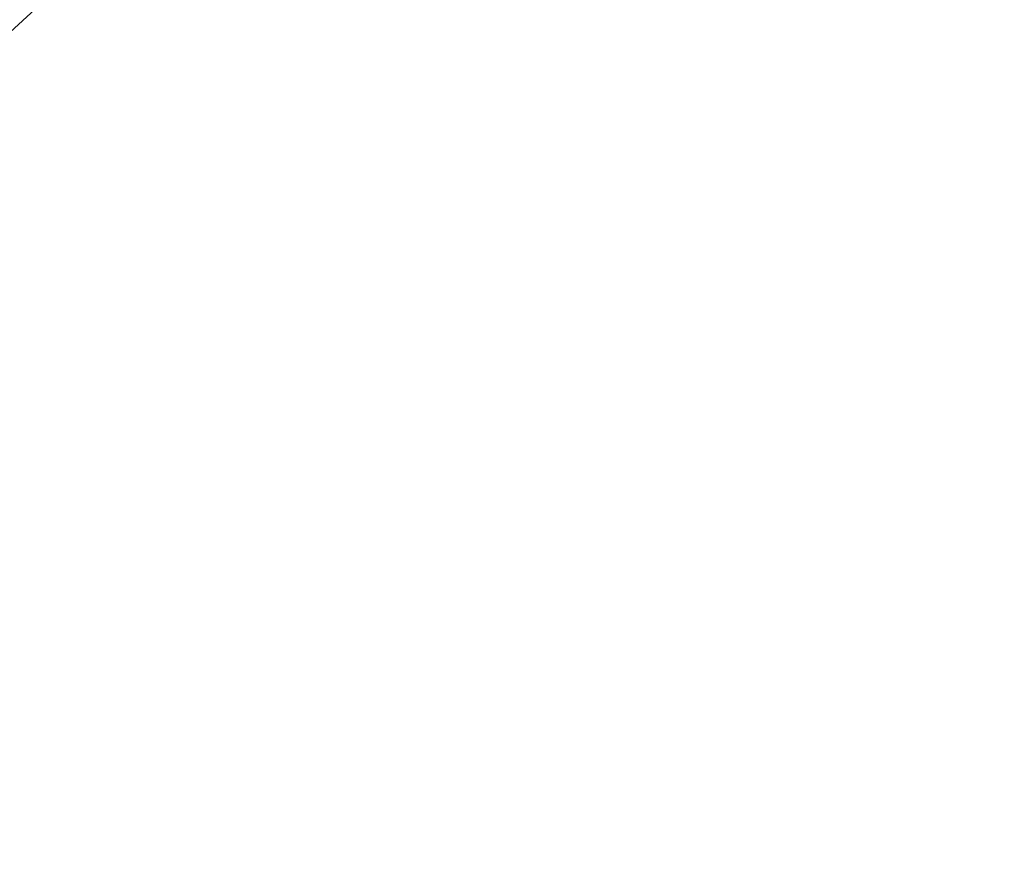
# Model space of a CAD drawing. Extents: x -24 to 251, y -40 to 200.
# Drawn here: x 125 to 129, y 0 to 3 of the extents above; entities that cross this region are included whole.
import ezdxf

# ---------------------------------------------------------------- set-up
doc = ezdxf.new("R2010")
doc.units = 0
doc.header["$MEASUREMENT"] = 0
doc.layers.get('DEFPOINTS').update_dxf_attribs({"linetype": 'CONTINUOUS'})
doc.layers.add('Text', color=7, linetype='CONTINUOUS')
doc.styles.add('ROMAND', font='romand.shx', dxfattribs={"oblique": 15})
doc.dimstyles.new('ROMAND', dxfattribs={"dimscale": 15, "dimtxt": 0.125, "dimasz": 0.125, "dimexe": 0.0625, "dimexo": 0.0625, "dimgap": 0.09, "dimtad": 0, "dimtih": 1, "dimtoh": 1, "dimdec": 3, "dimzin": 0, "dimdsep": 46, "dimlunit": 4, "dimtxsty": 'ROMAND', "dimcen": 0, "dimadec": 0, "dimazin": 0, "dimtfac": 1, "dimtdec": 3, "dimtofl": 0, "dimtmove": 0, "dimatfit": 3, "dimfxl": 0, "dimtolj": 1, "dimtzin": 0, "dimarcsym": 0})

# ---------------------------------------------------------------- blocks, each defined once
blk = doc.blocks.new('*D269')
at = {"layer": 'DEFPOINTS', "color": 0}
for p in [(126.7236, -0.1849), (128.7761, -4.1849), (133.2366, -4.1849)]:
    blk.add_point(p, dxfattribs=at)
at = {"layer": 'Text', "color": 0, "lineweight": -2}
for p, q in [((133.2366, 0.7526), (133.2366, 1.6901)), ((127.1924, -0.1849), (133.7054, -0.1849)), ((129.2448, -4.1849), (133.7054, -4.1849)), ((133.2366, -5.1224), (133.2366, -6.0599))]:
    blk.add_line(p, q, dxfattribs=at)
at = {"layer": 'Text', "color": 0}
for points in [[(133.0804, 0.7526), (133.3929, 0.7526), (133.2366, -0.1849)], [(133.0804, -5.1224), (133.3929, -5.1224), (133.2366, -4.1849)]]:
    blk.add_solid(points, dxfattribs=at)
at = {"layer": 'Text', "color": 0, "insert": (133.2366, -1.9593), "char_height": 0.9375, "attachment_point": 5, "style": 'ROMAND'}
blk.add_mtext('\\A1;4"\\PMAX.', dxfattribs=at)
blk = doc.blocks.new('*D270')
at = {"layer": 'DEFPOINTS', "color": 0}
for p in [(120.7157, -0.5243), (113.3531, -7.2913)]:
    blk.add_point(p, dxfattribs=at)
at = {"layer": 'Text', "color": 0, "lineweight": -2}
for p, q in [((126.9496, 5.2055), (121.4059, 0.1102)), ((127.8871, 5.2055), (126.9496, 5.2055))]:
    blk.add_line(p, q, dxfattribs=at)
at = {"layer": 'Text', "color": 0}
blk.add_solid([(121.3002, 0.2252), (121.5116, -0.0049), (120.7157, -0.5243)], dxfattribs=at)
at = {"layer": 'Text', "color": 0, "insert": (132.2723, 5.2055), "char_height": 0.9375, "attachment_point": 5, "style": 'ROMAND'}
blk.add_mtext('\\A1;10" SQ.\\P@ BOTTOM\\POF POLE', dxfattribs=at)

msp = doc.modelspace()

# ---------------------------------------------------------------- dimensions: what is measured, and where the dimension line sits
at = {"layer": 'Text'}
dim = msp.add_diameter_dim_2p(p1=(113.35312, -7.29132), p2=(120.71566, -0.52426), text='10" SQ.\\P@ BOTTOM\\POF POLE', dimstyle='ROMAND', override={"dimscale": 7.5}, dxfattribs=at)
dim.commit()
dim.dimension.update_dxf_attribs({"geometry": '*D270', "text_midpoint": (132.2723, 5.20552), "dimtype": 163})
dim = msp.add_linear_dim(base=(133.23663, -4.18488), p1=(126.72364, -0.18488), p2=(128.77606, -4.18488), angle=90, text='<>\\PMAX.', dimstyle='ROMAND', override={"dimscale": 7.5}, dxfattribs=at)
dim.commit()
dim.dimension.update_dxf_attribs({"geometry": '*D269', "text_midpoint": (133.23663, -1.95932), "dimtype": 160})

doc.saveas('drawing.dxf')
